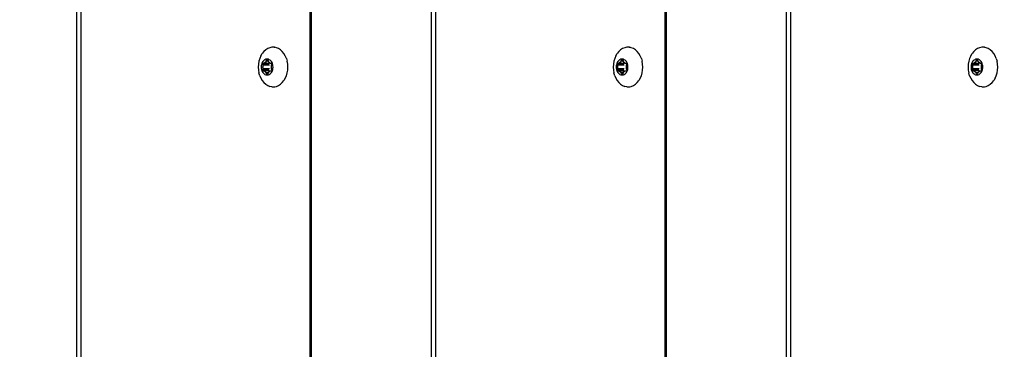
# Model space of a CAD drawing. Units: millimetres. Extents: x -418 to 1357, y -2038 to -810.
# Drawn here: x 385 to 410, y -1295 to -1287 of the extents above; entities that cross this region are included whole.
import ezdxf

# ---------------------------------------------------------------- set-up
doc = ezdxf.new("R2010")
doc.units = ezdxf.units.MM
doc.header["$LTSCALE"] = 20
doc.header["$PDSIZE"] = -1
doc.layers.add('VP-DIM', color=7, linetype='Continuous')
doc.layers.add('VP-EQ', color=7, linetype='Continuous', true_color=0x8a3492)
doc.dimstyles.get("Standard").update_dxf_attribs({"dimtxt": 14, "dimasz": 20, "dimexe": 20, "dimexo": 50, "dimgap": 20, "dimtad": 0, "dimdec": 0, "dimzin": 0, "dimdsep": 46, "dimtxsty": 'Standard', "dimcen": -0.09, "dimadec": 0, "dimazin": 0, "dimtfac": 1, "dimtdec": 4, "dimtofl": 0, "dimtmove": 0, "dimatfit": 3, "dimfxl": 70, "dimfxlon": 1, "dimtolj": 1, "dimtzin": 0, "dimarcsym": 0})

# ---------------------------------------------------------------- blocks, each defined once
blk = doc.blocks.new('RB1211-X1')
at = {"layer": 'VP-EQ', "color": 7}
for p, q in [((-205.504, 119.521), (-205.504, 263.131)), ((-205.398, 263.131), (-205.398, 119.521)), ((-199.457, 119.521), (-199.457, 263.131)), ((-199.423, 119.521), (-199.423, 263.131)), ((-196.313, 119.521), (-196.313, 263.131)), ((-196.208, 263.131), (-196.208, 119.521)), ((-187.123, 119.521), (-187.123, 263.131)), ((-187.017, 263.131), (-187.017, 119.521)), ((-190.266, 189.267), (-190.266, 193.388)), ((-190.232, 189.267), (-190.232, 193.388)), ((-200.609, 189.744), (-200.656, 189.7)), ((-200.557, 189.777), (-200.609, 189.744)), ((-200.503, 189.8), (-200.557, 189.777)), ((-200.446, 189.811), (-200.503, 189.8)), ((-200.389, 189.811), (-200.446, 189.811)), ((-200.389, 189.811), (-200.377, 189.809)), ((-200.377, 189.809), (-200.373, 189.811)), ((-200.332, 189.8), (-200.373, 189.811)), ((-200.278, 189.777), (-200.332, 189.8)), ((-200.226, 189.744), (-200.278, 189.777)), ((-200.179, 189.7), (-200.226, 189.744)), ((-191.418, 189.744), (-191.465, 189.7)), ((-191.366, 189.777), (-191.418, 189.744)), ((-191.312, 189.8), (-191.366, 189.777)), ((-191.255, 189.811), (-191.312, 189.8)), ((-191.198, 189.811), (-191.255, 189.811)), ((-191.198, 189.811), (-191.187, 189.809)), ((-191.187, 189.809), (-191.182, 189.811)), ((-191.141, 189.8), (-191.182, 189.811)), ((-191.087, 189.777), (-191.141, 189.8)), ((-191.035, 189.744), (-191.087, 189.777)), ((-190.988, 189.7), (-191.035, 189.744)), ((-182.227, 189.744), (-182.274, 189.7)), ((-182.175, 189.777), (-182.227, 189.744)), ((-182.121, 189.8), (-182.175, 189.777)), ((-182.064, 189.811), (-182.121, 189.8)), ((-182.007, 189.811), (-182.064, 189.811)), ((-182.007, 189.811), (-181.996, 189.809)), ((-181.996, 189.809), (-181.991, 189.811)), ((-181.95, 189.8), (-181.991, 189.811)), ((-181.896, 189.777), (-181.95, 189.8)), ((-181.844, 189.744), (-181.896, 189.777)), ((-181.797, 189.7), (-181.844, 189.744)), ((-200.783, 189.449), (-200.796, 189.374)), ((-200.762, 189.521), (-200.783, 189.449)), ((-200.734, 189.588), (-200.762, 189.521)), ((-200.734, 189.588), (-200.698, 189.648)), ((-200.656, 189.7), (-200.698, 189.648)), ((-200.667, 189.459), (-200.684, 189.438)), ((-200.648, 189.476), (-200.667, 189.459)), ((-200.628, 189.489), (-200.648, 189.476)), ((-200.606, 189.498), (-200.628, 189.489)), ((-200.583, 189.503), (-200.606, 189.498)), ((-200.596, 189.447), (-200.585, 189.473)), ((-200.585, 189.473), (-200.583, 189.477)), ((-200.558, 189.473), (-200.585, 189.473)), ((-200.56, 189.503), (-200.583, 189.503)), ((-200.583, 189.477), (-200.579, 189.48)), ((-200.579, 189.48), (-200.576, 189.482)), ((-200.576, 189.482), (-200.572, 189.483)), ((-200.572, 189.483), (-200.568, 189.482)), ((-200.568, 189.482), (-200.564, 189.48)), ((-200.564, 189.48), (-200.561, 189.477)), ((-200.561, 189.477), (-200.558, 189.473)), ((-200.538, 189.498), (-200.56, 189.503)), ((-200.558, 189.473), (-200.547, 189.447)), ((-200.516, 189.489), (-200.538, 189.498)), ((-200.495, 189.476), (-200.516, 189.489)), ((-200.476, 189.459), (-200.495, 189.476)), ((-200.459, 189.438), (-200.476, 189.459)), ((-200.137, 189.648), (-200.179, 189.7)), ((-200.101, 189.588), (-200.137, 189.648)), ((-200.072, 189.521), (-200.101, 189.588)), ((-200.072, 189.521), (-200.051, 189.449)), ((-200.039, 189.374), (-200.051, 189.449)), ((-191.592, 189.449), (-191.605, 189.374)), ((-191.571, 189.521), (-191.592, 189.449)), ((-191.543, 189.588), (-191.571, 189.521)), ((-191.543, 189.588), (-191.507, 189.648)), ((-191.465, 189.7), (-191.507, 189.648)), ((-191.476, 189.459), (-191.493, 189.438)), ((-191.457, 189.476), (-191.476, 189.459)), ((-191.437, 189.489), (-191.457, 189.476)), ((-191.415, 189.498), (-191.437, 189.489)), ((-191.392, 189.503), (-191.415, 189.498)), ((-191.405, 189.447), (-191.394, 189.473)), ((-191.394, 189.473), (-191.392, 189.477)), ((-191.367, 189.473), (-191.394, 189.473)), ((-191.369, 189.503), (-191.392, 189.503)), ((-191.392, 189.477), (-191.388, 189.48)), ((-191.388, 189.48), (-191.385, 189.482)), ((-191.385, 189.482), (-191.381, 189.483)), ((-191.381, 189.483), (-191.377, 189.482)), ((-191.377, 189.482), (-191.373, 189.48)), ((-191.373, 189.48), (-191.37, 189.477)), ((-191.37, 189.477), (-191.367, 189.473)), ((-191.347, 189.498), (-191.369, 189.503)), ((-191.367, 189.473), (-191.356, 189.447)), ((-191.325, 189.489), (-191.347, 189.498)), ((-191.304, 189.476), (-191.325, 189.489)), ((-191.285, 189.459), (-191.304, 189.476)), ((-191.268, 189.438), (-191.285, 189.459)), ((-190.946, 189.648), (-190.988, 189.7)), ((-190.91, 189.588), (-190.946, 189.648)), ((-190.881, 189.521), (-190.91, 189.588)), ((-190.881, 189.521), (-190.861, 189.449)), ((-190.848, 189.374), (-190.861, 189.449)), ((-182.401, 189.449), (-182.414, 189.374)), ((-182.381, 189.521), (-182.401, 189.449)), ((-182.352, 189.588), (-182.381, 189.521)), ((-182.352, 189.588), (-182.316, 189.648)), ((-182.274, 189.7), (-182.316, 189.648)), ((-182.285, 189.459), (-182.302, 189.438)), ((-182.266, 189.476), (-182.285, 189.459)), ((-182.246, 189.489), (-182.266, 189.476)), ((-182.224, 189.498), (-182.246, 189.489)), ((-182.201, 189.503), (-182.224, 189.498)), ((-182.214, 189.447), (-182.203, 189.473)), ((-182.203, 189.473), (-182.201, 189.477)), ((-182.177, 189.473), (-182.203, 189.473)), ((-182.178, 189.503), (-182.201, 189.503)), ((-182.201, 189.477), (-182.197, 189.48)), ((-182.197, 189.48), (-182.194, 189.482)), ((-182.194, 189.482), (-182.19, 189.483)), ((-182.19, 189.483), (-182.186, 189.482)), ((-182.186, 189.482), (-182.182, 189.48)), ((-182.182, 189.48), (-182.179, 189.477)), ((-182.179, 189.477), (-182.177, 189.473)), ((-182.156, 189.498), (-182.178, 189.503)), ((-182.177, 189.473), (-182.165, 189.447)), ((-182.134, 189.489), (-182.156, 189.498)), ((-182.113, 189.476), (-182.134, 189.489)), ((-182.094, 189.459), (-182.113, 189.476)), ((-182.077, 189.438), (-182.094, 189.459)), ((-181.755, 189.648), (-181.797, 189.7)), ((-181.719, 189.588), (-181.755, 189.648)), ((-181.69, 189.521), (-181.719, 189.588)), ((-181.69, 189.521), (-181.67, 189.449)), ((-181.657, 189.374), (-181.67, 189.449)), ((-200.796, 189.374), (-200.8, 189.297)), ((-200.8, 189.297), (-200.796, 189.221)), ((-200.796, 189.221), (-200.783, 189.146)), ((-200.723, 189.328), (-200.725, 189.297)), ((-200.725, 189.297), (-200.723, 189.267)), ((-200.718, 189.358), (-200.723, 189.328)), ((-200.723, 189.267), (-200.718, 189.237)), ((-200.71, 189.387), (-200.718, 189.358)), ((-200.718, 189.237), (-200.71, 189.208)), ((-200.698, 189.414), (-200.71, 189.387)), ((-200.71, 189.208), (-200.698, 189.181)), ((-200.684, 189.438), (-200.698, 189.414)), ((-200.693, 189.385), (-200.691, 189.39)), ((-200.693, 189.38), (-200.693, 189.385)), ((-200.693, 189.375), (-200.693, 189.38)), ((-200.691, 189.37), (-200.693, 189.375)), ((-200.693, 189.22), (-200.691, 189.225)), ((-200.693, 189.215), (-200.693, 189.22)), ((-200.693, 189.21), (-200.693, 189.215)), ((-200.691, 189.205), (-200.693, 189.21)), ((-200.691, 189.39), (-200.689, 189.394)), ((-200.68, 189.344), (-200.691, 189.37)), ((-200.524, 189.37), (-200.691, 189.37)), ((-200.691, 189.225), (-200.68, 189.251)), ((-200.524, 189.225), (-200.691, 189.225)), ((-200.689, 189.2), (-200.691, 189.205)), ((-200.689, 189.394), (-200.686, 189.398)), ((-200.686, 189.197), (-200.689, 189.2)), ((-200.686, 189.398), (-200.682, 189.4)), ((-200.682, 189.195), (-200.686, 189.197)), ((-200.682, 189.4), (-200.678, 189.4)), ((-200.678, 189.194), (-200.682, 189.195)), ((-200.678, 189.337), (-200.68, 189.344)), ((-200.513, 189.344), (-200.68, 189.344)), ((-200.68, 189.251), (-200.678, 189.258)), ((-200.513, 189.251), (-200.68, 189.251)), ((-200.679, 189.297), (-200.677, 189.323)), ((-200.677, 189.272), (-200.679, 189.297)), ((-200.678, 189.4), (-200.656, 189.4)), ((-200.677, 189.33), (-200.678, 189.337)), ((-200.678, 189.258), (-200.677, 189.265)), ((-200.656, 189.194), (-200.678, 189.194)), ((-200.677, 189.323), (-200.677, 189.33)), ((-200.677, 189.265), (-200.677, 189.272)), ((-200.656, 189.4), (-200.65, 189.401)), ((-200.65, 189.194), (-200.656, 189.194)), ((-200.65, 189.401), (-200.645, 189.404)), ((-200.645, 189.404), (-200.641, 189.408)), ((-200.641, 189.408), (-200.625, 189.422)), ((-200.522, 189.394), (-200.641, 189.408)), ((-200.522, 189.2), (-200.641, 189.187)), ((-200.625, 189.422), (-200.608, 189.433)), ((-200.608, 189.433), (-200.603, 189.436)), ((-200.603, 189.436), (-200.599, 189.441)), ((-200.599, 189.441), (-200.596, 189.447)), ((-200.547, 189.447), (-200.596, 189.447)), ((-200.547, 189.447), (-200.544, 189.441)), ((-200.544, 189.441), (-200.54, 189.436)), ((-200.54, 189.436), (-200.535, 189.433)), ((-200.535, 189.433), (-200.518, 189.422)), ((-200.522, 189.394), (-200.519, 189.398)), ((-200.519, 189.197), (-200.522, 189.2)), ((-200.519, 189.398), (-200.511, 189.4)), ((-200.511, 189.194), (-200.519, 189.197)), ((-200.518, 189.422), (-200.503, 189.408)), ((-200.498, 189.404), (-200.511, 189.4)), ((-200.498, 189.191), (-200.511, 189.194)), ((-200.503, 189.408), (-200.498, 189.404)), ((-200.498, 189.404), (-200.493, 189.401)), ((-200.493, 189.401), (-200.488, 189.4)), ((-200.488, 189.194), (-200.493, 189.194)), ((-200.488, 189.4), (-200.466, 189.4)), ((-200.466, 189.194), (-200.488, 189.194)), ((-200.466, 189.4), (-200.462, 189.4)), ((-200.463, 189.344), (-200.466, 189.337)), ((-200.466, 189.337), (-200.466, 189.33)), ((-200.466, 189.33), (-200.466, 189.323)), ((-200.466, 189.323), (-200.464, 189.297)), ((-200.464, 189.297), (-200.466, 189.272)), ((-200.466, 189.272), (-200.466, 189.265)), ((-200.466, 189.265), (-200.466, 189.258)), ((-200.466, 189.258), (-200.463, 189.251)), ((-200.462, 189.195), (-200.466, 189.194)), ((-200.452, 189.37), (-200.463, 189.344)), ((-200.463, 189.251), (-200.452, 189.225)), ((-200.462, 189.4), (-200.458, 189.398)), ((-200.458, 189.197), (-200.462, 189.195)), ((-200.445, 189.414), (-200.459, 189.438)), ((-200.458, 189.398), (-200.455, 189.394)), ((-200.455, 189.2), (-200.458, 189.197)), ((-200.455, 189.394), (-200.452, 189.39)), ((-200.452, 189.205), (-200.455, 189.2)), ((-200.452, 189.39), (-200.451, 189.385)), ((-200.451, 189.375), (-200.452, 189.37)), ((-200.452, 189.225), (-200.451, 189.22)), ((-200.451, 189.21), (-200.452, 189.205)), ((-200.451, 189.385), (-200.45, 189.38)), ((-200.45, 189.38), (-200.451, 189.375)), ((-200.451, 189.22), (-200.45, 189.215)), ((-200.45, 189.215), (-200.451, 189.21)), ((-200.434, 189.387), (-200.445, 189.414)), ((-200.445, 189.181), (-200.434, 189.208)), ((-200.425, 189.358), (-200.434, 189.387)), ((-200.434, 189.208), (-200.425, 189.237)), ((-200.42, 189.328), (-200.425, 189.358)), ((-200.425, 189.237), (-200.42, 189.267)), ((-200.419, 189.297), (-200.42, 189.328)), ((-200.42, 189.267), (-200.419, 189.297)), ((-200.051, 189.146), (-200.039, 189.221)), ((-200.034, 189.297), (-200.039, 189.374)), ((-200.039, 189.221), (-200.034, 189.297)), ((-191.605, 189.374), (-191.609, 189.297)), ((-191.609, 189.297), (-191.605, 189.221)), ((-191.605, 189.221), (-191.592, 189.146)), ((-191.532, 189.328), (-191.534, 189.297)), ((-191.534, 189.297), (-191.532, 189.267)), ((-191.527, 189.358), (-191.532, 189.328)), ((-191.532, 189.267), (-191.527, 189.237)), ((-191.519, 189.387), (-191.527, 189.358)), ((-191.527, 189.237), (-191.519, 189.208)), ((-191.507, 189.414), (-191.519, 189.387)), ((-191.519, 189.208), (-191.507, 189.181)), ((-191.493, 189.438), (-191.507, 189.414)), ((-191.502, 189.385), (-191.5, 189.39)), ((-191.502, 189.38), (-191.502, 189.385)), ((-191.502, 189.375), (-191.502, 189.38)), ((-191.5, 189.37), (-191.502, 189.375)), ((-191.502, 189.22), (-191.5, 189.225)), ((-191.502, 189.215), (-191.502, 189.22)), ((-191.502, 189.21), (-191.502, 189.215)), ((-191.5, 189.205), (-191.502, 189.21)), ((-191.5, 189.39), (-191.498, 189.394)), ((-191.489, 189.344), (-191.5, 189.37)), ((-191.333, 189.37), (-191.5, 189.37)), ((-191.5, 189.225), (-191.489, 189.251)), ((-191.333, 189.225), (-191.5, 189.225)), ((-191.498, 189.2), (-191.5, 189.205)), ((-191.498, 189.394), (-191.495, 189.398)), ((-191.495, 189.197), (-191.498, 189.2)), ((-191.495, 189.398), (-191.491, 189.4)), ((-191.491, 189.195), (-191.495, 189.197)), ((-191.491, 189.4), (-191.487, 189.4)), ((-191.487, 189.194), (-191.491, 189.195)), ((-191.487, 189.337), (-191.489, 189.344)), ((-191.322, 189.344), (-191.489, 189.344)), ((-191.489, 189.251), (-191.487, 189.258)), ((-191.322, 189.251), (-191.489, 189.251)), ((-191.488, 189.297), (-191.486, 189.323)), ((-191.486, 189.272), (-191.488, 189.297)), ((-191.487, 189.4), (-191.465, 189.4)), ((-191.486, 189.33), (-191.487, 189.337)), ((-191.487, 189.258), (-191.486, 189.265)), ((-191.465, 189.194), (-191.487, 189.194)), ((-191.486, 189.323), (-191.486, 189.33)), ((-191.486, 189.265), (-191.486, 189.272)), ((-191.465, 189.4), (-191.459, 189.401)), ((-191.459, 189.194), (-191.465, 189.194)), ((-191.459, 189.401), (-191.454, 189.404)), ((-191.454, 189.404), (-191.45, 189.408)), ((-191.45, 189.408), (-191.434, 189.422)), ((-191.331, 189.394), (-191.45, 189.408)), ((-191.32, 189.194), (-191.45, 189.187)), ((-191.434, 189.422), (-191.417, 189.433)), ((-191.417, 189.433), (-191.412, 189.436)), ((-191.412, 189.436), (-191.408, 189.441)), ((-191.408, 189.441), (-191.405, 189.447)), ((-191.356, 189.447), (-191.405, 189.447)), ((-191.356, 189.447), (-191.353, 189.441)), ((-191.353, 189.441), (-191.349, 189.436)), ((-191.349, 189.436), (-191.344, 189.433)), ((-191.344, 189.433), (-191.327, 189.422)), ((-191.331, 189.394), (-191.328, 189.398)), ((-191.328, 189.398), (-191.32, 189.4)), ((-191.327, 189.422), (-191.312, 189.408)), ((-191.307, 189.404), (-191.32, 189.4)), ((-191.307, 189.191), (-191.32, 189.194)), ((-191.312, 189.408), (-191.307, 189.404)), ((-191.307, 189.404), (-191.302, 189.401)), ((-191.302, 189.401), (-191.297, 189.4)), ((-191.297, 189.194), (-191.302, 189.194)), ((-191.297, 189.4), (-191.275, 189.4)), ((-191.275, 189.194), (-191.297, 189.194)), ((-191.275, 189.337), (-191.276, 189.33)), ((-191.276, 189.33), (-191.275, 189.323)), ((-191.275, 189.272), (-191.276, 189.265)), ((-191.276, 189.265), (-191.275, 189.258)), ((-191.275, 189.4), (-191.271, 189.4)), ((-191.272, 189.344), (-191.275, 189.337)), ((-191.275, 189.323), (-191.274, 189.297)), ((-191.274, 189.297), (-191.275, 189.272)), ((-191.275, 189.258), (-191.272, 189.251)), ((-191.271, 189.195), (-191.275, 189.194)), ((-191.261, 189.37), (-191.272, 189.344)), ((-191.272, 189.251), (-191.261, 189.225)), ((-191.271, 189.4), (-191.267, 189.398)), ((-191.267, 189.197), (-191.271, 189.195)), ((-191.254, 189.414), (-191.268, 189.438)), ((-191.267, 189.398), (-191.264, 189.394)), ((-191.264, 189.2), (-191.267, 189.197)), ((-191.264, 189.394), (-191.261, 189.39)), ((-191.261, 189.205), (-191.264, 189.2)), ((-191.261, 189.39), (-191.26, 189.385)), ((-191.26, 189.375), (-191.261, 189.37)), ((-191.261, 189.225), (-191.26, 189.22)), ((-191.26, 189.21), (-191.261, 189.205)), ((-191.26, 189.385), (-191.259, 189.38)), ((-191.259, 189.38), (-191.26, 189.375)), ((-191.26, 189.22), (-191.259, 189.215)), ((-191.259, 189.215), (-191.26, 189.21)), ((-191.243, 189.387), (-191.254, 189.414)), ((-191.254, 189.181), (-191.243, 189.208)), ((-191.234, 189.358), (-191.243, 189.387)), ((-191.243, 189.208), (-191.234, 189.237)), ((-191.229, 189.328), (-191.234, 189.358)), ((-191.234, 189.237), (-191.229, 189.267)), ((-191.228, 189.297), (-191.229, 189.328)), ((-191.229, 189.267), (-191.228, 189.297)), ((-190.861, 189.146), (-190.848, 189.221)), ((-190.843, 189.297), (-190.848, 189.374)), ((-190.848, 189.221), (-190.843, 189.297)), ((-190.266, 189.267), (-190.232, 189.267)), ((-190.266, 188.897), (-190.266, 189.267)), ((-190.232, 188.898), (-190.232, 189.267)), ((-182.414, 189.374), (-182.418, 189.297)), ((-182.418, 189.297), (-182.414, 189.221)), ((-182.414, 189.221), (-182.401, 189.146)), ((-182.341, 189.328), (-182.343, 189.297)), ((-182.343, 189.297), (-182.341, 189.267)), ((-182.336, 189.358), (-182.341, 189.328)), ((-182.341, 189.267), (-182.336, 189.237)), ((-182.328, 189.387), (-182.336, 189.358)), ((-182.336, 189.237), (-182.328, 189.208)), ((-182.316, 189.414), (-182.328, 189.387)), ((-182.328, 189.208), (-182.316, 189.181)), ((-182.302, 189.438), (-182.316, 189.414)), ((-182.311, 189.385), (-182.309, 189.39)), ((-182.311, 189.38), (-182.311, 189.385)), ((-182.311, 189.375), (-182.311, 189.38)), ((-182.309, 189.37), (-182.311, 189.375)), ((-182.311, 189.22), (-182.309, 189.225)), ((-182.311, 189.215), (-182.311, 189.22)), ((-182.311, 189.21), (-182.311, 189.215)), ((-182.309, 189.205), (-182.311, 189.21)), ((-182.309, 189.39), (-182.307, 189.394)), ((-182.298, 189.344), (-182.309, 189.37)), ((-182.142, 189.37), (-182.309, 189.37)), ((-182.309, 189.225), (-182.298, 189.251)), ((-182.142, 189.225), (-182.309, 189.225)), ((-182.307, 189.2), (-182.309, 189.205)), ((-182.307, 189.394), (-182.304, 189.398)), ((-182.304, 189.197), (-182.307, 189.2)), ((-182.304, 189.398), (-182.3, 189.4)), ((-182.3, 189.195), (-182.304, 189.197)), ((-182.3, 189.4), (-182.296, 189.4)), ((-182.296, 189.194), (-182.3, 189.195)), ((-182.296, 189.337), (-182.298, 189.344)), ((-182.131, 189.344), (-182.298, 189.344)), ((-182.298, 189.251), (-182.296, 189.258)), ((-182.131, 189.251), (-182.298, 189.251)), ((-182.297, 189.297), (-182.295, 189.323)), ((-182.295, 189.272), (-182.297, 189.297)), ((-182.296, 189.4), (-182.274, 189.4)), ((-182.295, 189.33), (-182.296, 189.337)), ((-182.296, 189.258), (-182.295, 189.265)), ((-182.274, 189.194), (-182.296, 189.194)), ((-182.295, 189.323), (-182.295, 189.33)), ((-182.295, 189.265), (-182.295, 189.272)), ((-182.274, 189.4), (-182.268, 189.401)), ((-182.268, 189.194), (-182.274, 189.194)), ((-182.268, 189.401), (-182.263, 189.404)), ((-182.263, 189.404), (-182.259, 189.408)), ((-182.259, 189.408), (-182.243, 189.422)), ((-182.14, 189.394), (-182.259, 189.408)), ((-182.14, 189.2), (-182.259, 189.187)), ((-182.243, 189.422), (-182.226, 189.433)), ((-182.226, 189.433), (-182.221, 189.436)), ((-182.221, 189.436), (-182.217, 189.441)), ((-182.217, 189.441), (-182.214, 189.447)), ((-182.165, 189.447), (-182.214, 189.447)), ((-182.165, 189.447), (-182.162, 189.441)), ((-182.162, 189.441), (-182.158, 189.436)), ((-182.158, 189.436), (-182.153, 189.433)), ((-182.153, 189.433), (-182.136, 189.422)), ((-182.14, 189.394), (-182.137, 189.398)), ((-182.137, 189.197), (-182.14, 189.2)), ((-182.137, 189.398), (-182.129, 189.4)), ((-182.129, 189.194), (-182.137, 189.197)), ((-182.136, 189.422), (-182.121, 189.408)), ((-182.116, 189.404), (-182.129, 189.4)), ((-182.116, 189.191), (-182.129, 189.194)), ((-182.121, 189.408), (-182.116, 189.404)), ((-182.116, 189.404), (-182.111, 189.401)), ((-182.111, 189.401), (-182.106, 189.4)), ((-182.106, 189.194), (-182.111, 189.194)), ((-182.106, 189.4), (-182.084, 189.4)), ((-182.084, 189.194), (-182.106, 189.194)), ((-182.084, 189.337), (-182.085, 189.33)), ((-182.085, 189.33), (-182.084, 189.323)), ((-182.084, 189.272), (-182.085, 189.265)), ((-182.085, 189.265), (-182.084, 189.258)), ((-182.084, 189.4), (-182.08, 189.4)), ((-182.082, 189.344), (-182.084, 189.337)), ((-182.084, 189.323), (-182.083, 189.297)), ((-182.083, 189.297), (-182.084, 189.272)), ((-182.084, 189.258), (-182.082, 189.251)), ((-182.08, 189.195), (-182.084, 189.194)), ((-182.07, 189.37), (-182.082, 189.344)), ((-182.082, 189.251), (-182.07, 189.225)), ((-182.08, 189.4), (-182.076, 189.398)), ((-182.076, 189.197), (-182.08, 189.195)), ((-182.063, 189.414), (-182.077, 189.438)), ((-182.076, 189.398), (-182.073, 189.394)), ((-182.073, 189.2), (-182.076, 189.197)), ((-182.073, 189.394), (-182.07, 189.39)), ((-182.07, 189.205), (-182.073, 189.2)), ((-182.07, 189.39), (-182.069, 189.385)), ((-182.069, 189.375), (-182.07, 189.37)), ((-182.07, 189.225), (-182.069, 189.22)), ((-182.069, 189.21), (-182.07, 189.205)), ((-182.069, 189.385), (-182.068, 189.38)), ((-182.068, 189.38), (-182.069, 189.375)), ((-182.069, 189.22), (-182.068, 189.215)), ((-182.068, 189.215), (-182.069, 189.21)), ((-182.052, 189.387), (-182.063, 189.414)), ((-182.063, 189.181), (-182.052, 189.208)), ((-182.043, 189.358), (-182.052, 189.387)), ((-182.052, 189.208), (-182.043, 189.237)), ((-182.038, 189.328), (-182.043, 189.358)), ((-182.043, 189.237), (-182.038, 189.267)), ((-182.037, 189.297), (-182.038, 189.328)), ((-182.038, 189.267), (-182.037, 189.297)), ((-181.67, 189.146), (-181.657, 189.221)), ((-181.653, 189.297), (-181.657, 189.374)), ((-181.657, 189.221), (-181.653, 189.297)), ((-200.762, 189.074), (-200.783, 189.146)), ((-200.762, 189.074), (-200.734, 189.007)), ((-200.734, 189.007), (-200.698, 188.947)), ((-200.698, 189.181), (-200.684, 189.157)), ((-200.698, 188.947), (-200.656, 188.895)), ((-200.684, 189.157), (-200.667, 189.136)), ((-200.667, 189.136), (-200.648, 189.119)), ((-200.645, 189.191), (-200.65, 189.194)), ((-200.648, 189.119), (-200.628, 189.106)), ((-200.641, 189.187), (-200.645, 189.191)), ((-200.625, 189.173), (-200.641, 189.187)), ((-200.628, 189.106), (-200.606, 189.097)), ((-200.608, 189.162), (-200.625, 189.173)), ((-200.603, 189.159), (-200.608, 189.162)), ((-200.606, 189.097), (-200.583, 189.092)), ((-200.599, 189.154), (-200.603, 189.159)), ((-200.596, 189.148), (-200.599, 189.154)), ((-200.585, 189.122), (-200.596, 189.148)), ((-200.547, 189.148), (-200.596, 189.148)), ((-200.583, 189.118), (-200.585, 189.122)), ((-200.558, 189.122), (-200.585, 189.122)), ((-200.579, 189.115), (-200.583, 189.118)), ((-200.583, 189.092), (-200.56, 189.092)), ((-200.576, 189.113), (-200.579, 189.115)), ((-200.572, 189.112), (-200.576, 189.113)), ((-200.568, 189.113), (-200.572, 189.112)), ((-200.564, 189.115), (-200.568, 189.113)), ((-200.561, 189.118), (-200.564, 189.115)), ((-200.558, 189.122), (-200.561, 189.118)), ((-200.56, 189.092), (-200.538, 189.097)), ((-200.547, 189.148), (-200.558, 189.122)), ((-200.544, 189.154), (-200.547, 189.148)), ((-200.54, 189.159), (-200.544, 189.154)), ((-200.535, 189.162), (-200.54, 189.159)), ((-200.538, 189.097), (-200.516, 189.106)), ((-200.518, 189.173), (-200.535, 189.162)), ((-200.503, 189.187), (-200.518, 189.173)), ((-200.516, 189.106), (-200.495, 189.119)), ((-200.498, 189.191), (-200.503, 189.187)), ((-200.493, 189.194), (-200.498, 189.191)), ((-200.495, 189.119), (-200.476, 189.136)), ((-200.476, 189.136), (-200.459, 189.157)), ((-200.459, 189.157), (-200.445, 189.181)), ((-200.179, 188.895), (-200.137, 188.947)), ((-200.101, 189.007), (-200.137, 188.947)), ((-200.101, 189.007), (-200.072, 189.074)), ((-200.072, 189.074), (-200.051, 189.146)), ((-191.571, 189.074), (-191.592, 189.146)), ((-191.571, 189.074), (-191.543, 189.007)), ((-191.543, 189.007), (-191.507, 188.947)), ((-191.507, 189.181), (-191.493, 189.157)), ((-191.507, 188.947), (-191.465, 188.895)), ((-191.493, 189.157), (-191.476, 189.136)), ((-191.476, 189.136), (-191.457, 189.119)), ((-191.454, 189.191), (-191.459, 189.194)), ((-191.457, 189.119), (-191.437, 189.106)), ((-191.45, 189.187), (-191.454, 189.191)), ((-191.434, 189.173), (-191.45, 189.187)), ((-191.437, 189.106), (-191.415, 189.097)), ((-191.417, 189.162), (-191.434, 189.173)), ((-191.412, 189.159), (-191.417, 189.162)), ((-191.415, 189.097), (-191.392, 189.092)), ((-191.408, 189.154), (-191.412, 189.159)), ((-191.405, 189.148), (-191.408, 189.154)), ((-191.394, 189.122), (-191.405, 189.148)), ((-191.356, 189.148), (-191.405, 189.148)), ((-191.392, 189.118), (-191.394, 189.122)), ((-191.367, 189.122), (-191.394, 189.122)), ((-191.388, 189.115), (-191.392, 189.118)), ((-191.392, 189.092), (-191.369, 189.092)), ((-191.385, 189.113), (-191.388, 189.115)), ((-191.381, 189.112), (-191.385, 189.113)), ((-191.377, 189.113), (-191.381, 189.112)), ((-191.373, 189.115), (-191.377, 189.113)), ((-191.37, 189.118), (-191.373, 189.115)), ((-191.367, 189.122), (-191.37, 189.118)), ((-191.369, 189.092), (-191.347, 189.097)), ((-191.356, 189.148), (-191.367, 189.122)), ((-191.353, 189.154), (-191.356, 189.148)), ((-191.349, 189.159), (-191.353, 189.154)), ((-191.344, 189.162), (-191.349, 189.159)), ((-191.347, 189.097), (-191.325, 189.106)), ((-191.327, 189.173), (-191.344, 189.162)), ((-191.312, 189.187), (-191.327, 189.173)), ((-191.325, 189.106), (-191.304, 189.119)), ((-191.307, 189.191), (-191.312, 189.187)), ((-191.302, 189.194), (-191.307, 189.191)), ((-191.304, 189.119), (-191.285, 189.136)), ((-191.285, 189.136), (-191.268, 189.157)), ((-191.268, 189.157), (-191.254, 189.181)), ((-190.988, 188.895), (-190.946, 188.947)), ((-190.91, 189.007), (-190.946, 188.947)), ((-190.91, 189.007), (-190.881, 189.074)), ((-190.881, 189.074), (-190.861, 189.146)), ((-182.381, 189.074), (-182.401, 189.146)), ((-182.381, 189.074), (-182.352, 189.007)), ((-182.352, 189.007), (-182.316, 188.947)), ((-182.316, 189.181), (-182.302, 189.157)), ((-182.316, 188.947), (-182.274, 188.895)), ((-182.302, 189.157), (-182.285, 189.136)), ((-182.285, 189.136), (-182.266, 189.119)), ((-182.263, 189.191), (-182.268, 189.194)), ((-182.266, 189.119), (-182.246, 189.106)), ((-182.259, 189.187), (-182.263, 189.191)), ((-182.243, 189.173), (-182.259, 189.187)), ((-182.246, 189.106), (-182.224, 189.097)), ((-182.226, 189.162), (-182.243, 189.173)), ((-182.221, 189.159), (-182.226, 189.162)), ((-182.224, 189.097), (-182.201, 189.092)), ((-182.217, 189.154), (-182.221, 189.159)), ((-182.214, 189.148), (-182.217, 189.154)), ((-182.203, 189.122), (-182.214, 189.148)), ((-182.165, 189.148), (-182.214, 189.148)), ((-182.201, 189.118), (-182.203, 189.122)), ((-182.177, 189.122), (-182.203, 189.122)), ((-182.197, 189.115), (-182.201, 189.118)), ((-182.201, 189.092), (-182.178, 189.092)), ((-182.194, 189.113), (-182.197, 189.115)), ((-182.19, 189.112), (-182.194, 189.113)), ((-182.186, 189.113), (-182.19, 189.112)), ((-182.182, 189.115), (-182.186, 189.113)), ((-182.179, 189.118), (-182.182, 189.115)), ((-182.177, 189.122), (-182.179, 189.118)), ((-182.178, 189.092), (-182.156, 189.097)), ((-182.165, 189.148), (-182.177, 189.122)), ((-182.162, 189.154), (-182.165, 189.148)), ((-182.158, 189.159), (-182.162, 189.154)), ((-182.153, 189.162), (-182.158, 189.159)), ((-182.156, 189.097), (-182.134, 189.106)), ((-182.136, 189.173), (-182.153, 189.162)), ((-182.121, 189.187), (-182.136, 189.173)), ((-182.134, 189.106), (-182.113, 189.119)), ((-182.116, 189.191), (-182.121, 189.187)), ((-182.111, 189.194), (-182.116, 189.191)), ((-182.113, 189.119), (-182.094, 189.136)), ((-182.094, 189.136), (-182.077, 189.157)), ((-182.077, 189.157), (-182.063, 189.181)), ((-181.797, 188.895), (-181.755, 188.947)), ((-181.719, 189.007), (-181.755, 188.947)), ((-181.719, 189.007), (-181.69, 189.074)), ((-181.69, 189.074), (-181.67, 189.146)), ((-200.656, 188.895), (-200.609, 188.851)), ((-200.609, 188.851), (-200.557, 188.818)), ((-200.557, 188.818), (-200.503, 188.795)), ((-200.446, 188.784), (-200.503, 188.795)), ((-200.446, 188.784), (-200.389, 188.784)), ((-200.389, 188.784), (-200.373, 188.784)), ((-200.373, 188.784), (-200.332, 188.795)), ((-200.332, 188.795), (-200.278, 188.818)), ((-200.278, 188.818), (-200.226, 188.851)), ((-200.226, 188.851), (-200.179, 188.895)), ((-191.465, 188.895), (-191.418, 188.851)), ((-191.418, 188.851), (-191.366, 188.818)), ((-191.366, 188.818), (-191.312, 188.795)), ((-191.255, 188.784), (-191.312, 188.795)), ((-191.255, 188.784), (-191.198, 188.784)), ((-191.198, 188.784), (-191.182, 188.784)), ((-191.182, 188.784), (-191.141, 188.795)), ((-191.141, 188.795), (-191.087, 188.818)), ((-191.087, 188.818), (-191.035, 188.851)), ((-191.035, 188.851), (-190.988, 188.895)), ((-190.266, 188.897), (-190.232, 188.898)), ((-190.266, 179.097), (-190.266, 188.897)), ((-190.232, 179.097), (-190.232, 188.898)), ((-182.274, 188.895), (-182.227, 188.851)), ((-182.227, 188.851), (-182.175, 188.818)), ((-182.175, 188.818), (-182.121, 188.795)), ((-182.064, 188.784), (-182.121, 188.795)), ((-182.064, 188.784), (-182.007, 188.784)), ((-182.007, 188.784), (-181.991, 188.784)), ((-181.991, 188.784), (-181.95, 188.795)), ((-181.95, 188.795), (-181.896, 188.818)), ((-181.896, 188.818), (-181.844, 188.851)), ((-181.844, 188.851), (-181.797, 188.895))]:
    blk.add_line(p, q, dxfattribs=at)
blk = doc.blocks.new('RB1211-X1 2D')
blk.add_blockref('RB1211-X1', (591.714, -1477.256))
blk = doc.blocks.new('*D50')
at = {"layer": 'Defpoints', "color": 0}
for p in [(883.682, -885.166), (883.682, -1276.326), (198.687, -1310.287)]:
    blk.add_point(p, dxfattribs=at)
at = {"layer": 'VP-DIM', "color": 0, "lineweight": -2}
for p, q in [((198.687, -955.166), (198.687, -865.166)), ((883.682, -955.166), (883.682, -865.166)), ((218.687, -885.166), (502.517, -885.166)), ((863.682, -885.166), (579.851, -885.166))]:
    blk.add_line(p, q, dxfattribs=at)
at = {"layer": 'VP-DIM', "color": 0}
for points in [[(218.687, -881.833), (218.687, -888.5), (198.687, -885.166)], [(863.682, -888.5), (863.682, -881.833), (883.682, -885.166)]]:
    blk.add_solid(points, dxfattribs=at)
at = {"layer": 'VP-DIM', "color": 0, "insert": (541.184, -885.166), "char_height": 14, "attachment_point": 5}
blk.add_mtext('\\A1;685', dxfattribs=at)

msp = doc.modelspace()

# ---------------------------------------------------------------- block references
at = {"layer": 'VP-EQ', "color": 3}
msp.add_blockref('RB1211-X1 2D', (0, 0), dxfattribs=at)

# ---------------------------------------------------------------- dimensions: what is measured, and where the dimension line sits
at = {"layer": 'VP-DIM', "color": 0}
dim = msp.add_linear_dim(base=(883.682, -885.166), p1=(198.687, -1310.287), p2=(883.682, -1276.326), dimstyle='Standard', dxfattribs=at)
dim.commit()
dim.dimension.update_dxf_attribs({"geometry": '*D50', "text_midpoint": (541.184, -885.166), "dimtype": 160})

doc.saveas('drawing.dxf')
